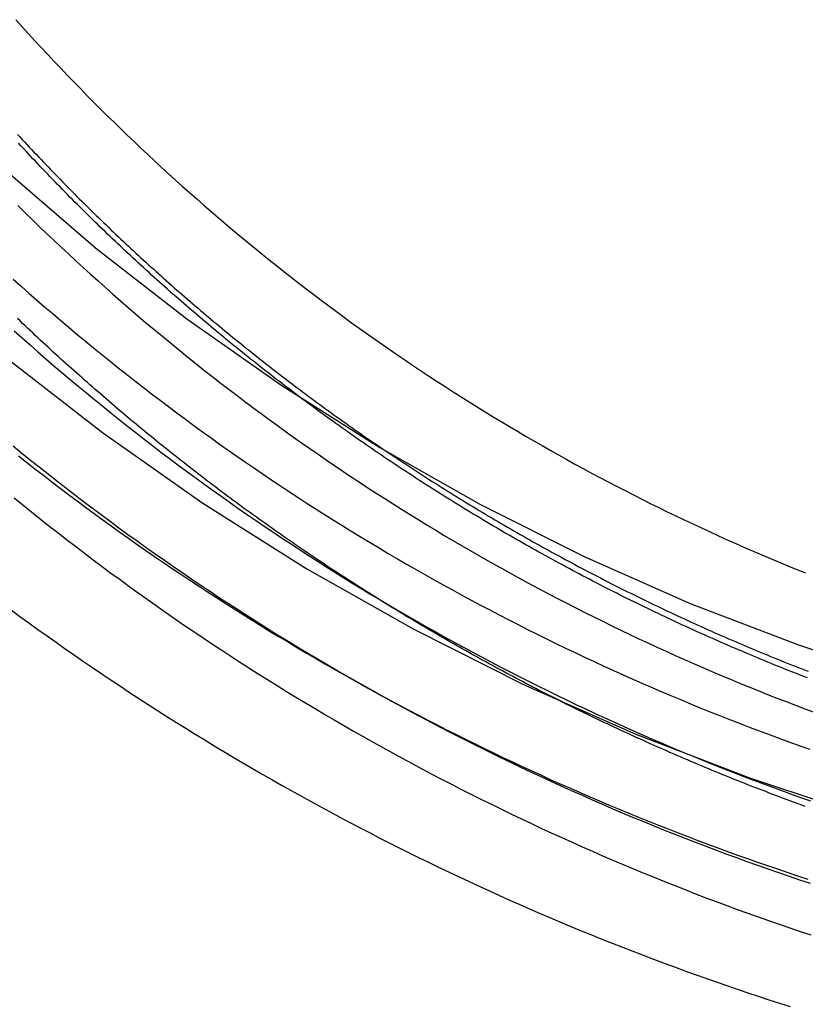
# Model space of a CAD drawing. Extents: x 817 to 1069, y 163 to 494.
# Drawn here: x 1014 to 1023, y 344 to 356 of the extents above; entities that cross this region are included whole.
import ezdxf

# ---------------------------------------------------------------- set-up
doc = ezdxf.new("R2010")
doc.units = 0
doc.header["$LTSCALE"] = 10
doc.linetypes.add('VERDECKT', pattern=[0.375, 0.25, -0.125])
doc.layers.get('0').update_dxf_attribs({"linetype": 'CONTINUOUS'})
doc.layers.add('STEMPEL', color=3, linetype='CONTINUOUS')

# ---------------------------------------------------------------- blocks, each defined once
blk = doc.blocks.new('A$C1FA8683E')
at = {"color": 1, "linetype": 'VERDECKT'}
for points in [[(-401.684, -30.1734, 0), (-400.539, -31.0662, 0), (-399.351, -31.9018, 0), (-398.123, -32.6782, 0), (-396.859, -33.3934, 0), (-395.561, -34.0459, 0), (-394.232, -34.634, 0), (-392.876, -35.1562, 0), (-391.497, -35.6114, 0), (-390.096, -35.9985, 0), (-388.678, -36.3164, 0), (-387.246, -36.5645, 0), (-385.804, -36.7422, 0), (-384.355, -36.8489, 0), (-382.902, -36.8845, 0)], [(-401.658, -27.9844, 0), (-400.62, -28.8786, 0), (-399.54, -29.7208, 0), (-398.419, -30.509, 0), (-397.261, -31.2414, 0), (-396.068, -31.9162, 0), (-394.843, -32.5317, 0), (-393.59, -33.0864, 0), (-392.311, -33.5791, 0), (-391.01, -34.0085, 0), (-389.688, -34.3736, 0), (-388.351, -34.6736, 0), (-387, -34.9076, 0), (-385.64, -35.0752, 0), (-384.273, -35.1759, 0), (-382.902, -35.2095, 0)]]:
    blk.add_polyline3d(points, dxfattribs=at)
at = {"color": 1}
for points in [[(-392.23, -35.4889, 0), (-392.272, -35.4733, 0), (-392.315, -35.4577, 0), (-392.358, -35.442, 0), (-392.401, -35.4263, 0), (-392.443, -35.4104, 0), (-392.486, -35.3945, 0), (-392.528, -35.3786, 0), (-392.571, -35.3625, 0), (-392.613, -35.3464, 0), (-392.656, -35.3302, 0), (-392.698, -35.314, 0), (-392.741, -35.2977, 0), (-392.783, -35.2813, 0), (-392.825, -35.2648, 0), (-392.868, -35.2483, 0), (-392.91, -35.2317, 0), (-392.952, -35.2151, 0), (-392.994, -35.1984, 0), (-393.037, -35.1816, 0), (-393.079, -35.1647, 0), (-393.121, -35.1478, 0), (-393.163, -35.1308, 0), (-393.205, -35.1137, 0), (-393.247, -35.0966, 0), (-393.289, -35.0794, 0), (-393.331, -35.0622, 0), (-393.372, -35.0448, 0), (-393.414, -35.0274, 0), (-393.456, -35.01, 0), (-393.498, -34.9924, 0), (-393.539, -34.9748, 0), (-393.581, -34.9572, 0), (-393.623, -34.9394, 0), (-393.664, -34.9217, 0), (-393.706, -34.9038, 0), (-393.747, -34.8859, 0), (-393.789, -34.8679, 0), (-393.83, -34.8498, 0), (-393.872, -34.8317, 0), (-393.913, -34.8135, 0), (-393.954, -34.7952, 0), (-393.996, -34.7769, 0), (-394.037, -34.7585, 0), (-394.078, -34.7401, 0), (-394.119, -34.7215, 0), (-394.16, -34.7029, 0), (-394.202, -34.6843, 0), (-394.243, -34.6656, 0), (-394.284, -34.6468, 0), (-394.325, -34.628, 0), (-394.365, -34.6091, 0), (-394.406, -34.5901, 0), (-394.447, -34.571, 0), (-394.488, -34.5519, 0), (-394.529, -34.5328, 0), (-394.569, -34.5136, 0), (-394.61, -34.4943, 0), (-394.651, -34.4749, 0), (-394.691, -34.4555, 0), (-394.732, -34.436, 0), (-394.772, -34.4165, 0), (-394.813, -34.3969, 0), (-394.853, -34.3772, 0), (-394.894, -34.3575, 0), (-394.934, -34.3377, 0), (-394.974, -34.3178, 0), (-395.014, -34.2979, 0), (-395.055, -34.2779, 0), (-395.095, -34.2579, 0), (-395.135, -34.2377, 0), (-395.175, -34.2176, 0), (-395.215, -34.1974, 0), (-395.255, -34.1771, 0), (-395.295, -34.1567, 0), (-395.335, -34.1363, 0), (-395.374, -34.1158, 0), (-395.414, -34.0953, 0), (-395.454, -34.0747, 0), (-395.494, -34.054, 0), (-395.533, -34.0333, 0), (-395.573, -34.0125, 0), (-395.613, -33.9917, 0), (-395.652, -33.9708, 0), (-395.691, -33.9498, 0), (-395.731, -33.9288, 0), (-395.77, -33.9077, 0), (-395.81, -33.8866, 0), (-395.849, -33.8654, 0), (-395.888, -33.8442, 0), (-395.927, -33.8228, 0), (-395.966, -33.8015, 0), (-396.005, -33.78, 0), (-396.045, -33.7585, 0), (-396.083, -33.737, 0), (-396.122, -33.7154, 0), (-396.161, -33.6937, 0), (-396.2, -33.672, 0), (-396.239, -33.6502, 0), (-396.278, -33.6284, 0), (-396.316, -33.6065, 0), (-396.355, -33.5845, 0), (-396.394, -33.5625, 0), (-396.432, -33.5404, 0), (-396.471, -33.5183, 0), (-396.509, -33.4961, 0), (-396.547, -33.4739, 0), (-396.586, -33.4516, 0), (-396.624, -33.4293, 0), (-396.662, -33.4069, 0), (-396.701, -33.3844, 0), (-396.739, -33.3619, 0), (-396.777, -33.3393, 0), (-396.815, -33.3167, 0), (-396.853, -33.294, 0), (-396.891, -33.2712, 0), (-396.929, -33.2485, 0), (-396.966, -33.2256, 0), (-397.004, -33.2027, 0), (-397.042, -33.1798, 0), (-397.08, -33.1567, 0), (-397.117, -33.1337, 0), (-397.155, -33.1106, 0), (-397.192, -33.0874, 0), (-397.23, -33.0642, 0), (-397.267, -33.0409, 0), (-397.304, -33.0176, 0), (-397.342, -32.9942, 0), (-397.379, -32.9707, 0), (-397.416, -32.9472, 0), (-397.453, -32.9237, 0), (-397.49, -32.9001, 0), (-397.527, -32.8765, 0), (-397.564, -32.8528, 0), (-397.601, -32.829, 0), (-397.638, -32.8052, 0), (-397.675, -32.7814, 0), (-397.712, -32.7575, 0), (-397.748, -32.7335, 0), (-397.785, -32.7095, 0), (-397.822, -32.6854, 0), (-397.858, -32.6613, 0), (-397.895, -32.6372, 0), (-397.931, -32.613, 0), (-397.968, -32.5887, 0), (-398.004, -32.5644, 0), (-398.04, -32.54, 0), (-398.076, -32.5156, 0), (-398.112, -32.4912, 0), (-398.149, -32.4667, 0), (-398.185, -32.4421, 0), (-398.221, -32.4175, 0), (-398.256, -32.3928, 0), (-398.292, -32.3681, 0), (-398.328, -32.3434, 0), (-398.364, -32.3186, 0), (-398.4, -32.2938, 0), (-398.435, -32.2689, 0), (-398.471, -32.2439, 0), (-398.506, -32.2189, 0), (-398.542, -32.1939, 0), (-398.577, -32.1688, 0), (-398.612, -32.1437, 0), (-398.648, -32.1185, 0), (-398.683, -32.0933, 0), (-398.718, -32.068, 0), (-398.753, -32.0427, 0), (-398.788, -32.0174, 0), (-398.823, -31.992, 0), (-398.858, -31.9665, 0), (-398.893, -31.941, 0), (-398.928, -31.9155, 0), (-398.963, -31.8899, 0), (-398.997, -31.8643, 0), (-399.032, -31.8386, 0), (-399.067, -31.8129, 0), (-399.101, -31.7871, 0), (-399.136, -31.7613, 0), (-399.17, -31.7355, 0), (-399.204, -31.7096, 0), (-399.239, -31.6836, 0), (-399.273, -31.6577, 0), (-399.307, -31.6316, 0), (-399.341, -31.6056, 0), (-399.375, -31.5795, 0), (-399.409, -31.5533, 0), (-399.443, -31.5272, 0), (-399.477, -31.5009, 0), (-399.511, -31.4747, 0), (-399.544, -31.4483, 0), (-399.578, -31.422, 0), (-399.612, -31.3956, 0), (-399.645, -31.3692, 0), (-399.679, -31.3427, 0), (-399.712, -31.3162, 0), (-399.746, -31.2896, 0), (-399.779, -31.263, 0), (-399.812, -31.2364, 0), (-399.845, -31.2097, 0), (-399.878, -31.183, 0), (-399.911, -31.1563, 0), (-399.944, -31.1295, 0), (-399.977, -31.1026, 0), (-400.01, -31.0758, 0), (-400.043, -31.0489, 0), (-400.076, -31.0219, 0), (-400.109, -30.9949, 0), (-400.141, -30.9679, 0), (-400.174, -30.9409, 0), (-400.206, -30.9138, 0), (-400.239, -30.8866, 0), (-400.271, -30.8595, 0), (-400.303, -30.8323, 0), (-400.336, -30.805, 0), (-400.368, -30.7778, 0), (-400.4, -30.7505, 0), (-400.432, -30.7231, 0), (-400.464, -30.6957, 0), (-400.496, -30.6683, 0), (-400.528, -30.6409, 0), (-400.559, -30.6134, 0), (-400.591, -30.5859, 0), (-400.623, -30.5583, 0), (-400.654, -30.5307, 0), (-400.686, -30.5031, 0), (-400.717, -30.4755, 0), (-400.749, -30.4478, 0), (-400.78, -30.42, 0), (-400.811, -30.3923, 0), (-400.843, -30.3645, 0), (-400.874, -30.3367, 0), (-400.905, -30.3088, 0), (-400.936, -30.281, 0), (-400.967, -30.2531, 0), (-400.998, -30.2251, 0), (-401.029, -30.1971, 0), (-401.059, -30.1691, 0), (-401.09, -30.1411, 0), (-401.121, -30.113, 0), (-401.151, -30.0849, 0), (-401.182, -30.0568, 0), (-401.212, -30.0287, 0), (-401.243, -30.0005, 0), (-401.273, -29.9723, 0), (-401.303, -29.944, 0), (-401.333, -29.9158, 0), (-401.363, -29.8875, 0), (-401.393, -29.8591, 0), (-401.423, -29.8308, 0), (-401.453, -29.8024, 0), (-401.483, -29.774, 0), (-401.513, -29.7455, 0), (-401.543, -29.7171, 0)], [(-401.542, -27.538, 0), (-401.515, -27.568, 0), (-401.487, -27.5981, 0), (-401.459, -27.628, 0), (-401.431, -27.6579, 0), (-401.404, -27.6878, 0), (-401.376, -27.7175, 0), (-401.348, -27.7472, 0), (-401.32, -27.7769, 0), (-401.292, -27.8065, 0), (-401.264, -27.836, 0), (-401.236, -27.8655, 0), (-401.208, -27.8949, 0), (-401.18, -27.9242, 0), (-401.152, -27.9535, 0), (-401.124, -27.9827, 0), (-401.095, -28.0119, 0), (-401.067, -28.041, 0), (-401.039, -28.07, 0), (-401.011, -28.099, 0), (-400.982, -28.1279, 0), (-400.954, -28.1568, 0), (-400.926, -28.1855, 0), (-400.897, -28.2143, 0), (-400.869, -28.2429, 0), (-400.84, -28.2715, 0), (-400.812, -28.3001, 0), (-400.783, -28.3285, 0), (-400.754, -28.3569, 0), (-400.726, -28.3853, 0), (-400.697, -28.4136, 0), (-400.669, -28.4418, 0), (-400.64, -28.4699, 0), (-400.611, -28.498, 0), (-400.582, -28.526, 0), (-400.554, -28.554, 0), (-400.525, -28.582, 0), (-400.496, -28.6099, 0), (-400.467, -28.6378, 0), (-400.438, -28.6657, 0), (-400.408, -28.6935, 0), (-400.379, -28.7213, 0), (-400.35, -28.7491, 0), (-400.321, -28.7768, 0), (-400.291, -28.8046, 0), (-400.262, -28.8322, 0), (-400.232, -28.8599, 0), (-400.203, -28.8875, 0), (-400.173, -28.9151, 0), (-400.143, -28.9427, 0), (-400.113, -28.9703, 0), (-400.083, -28.9978, 0), (-400.053, -29.0252, 0), (-400.023, -29.0527, 0), (-399.993, -29.0801, 0), (-399.963, -29.1075, 0), (-399.933, -29.1348, 0), (-399.903, -29.1622, 0), (-399.872, -29.1895, 0), (-399.842, -29.2167, 0), (-399.811, -29.2439, 0), (-399.781, -29.2711, 0), (-399.75, -29.2983, 0), (-399.72, -29.3254, 0), (-399.689, -29.3525, 0), (-399.658, -29.3795, 0), (-399.627, -29.4066, 0), (-399.596, -29.4335, 0), (-399.565, -29.4605, 0), (-399.534, -29.4874, 0), (-399.503, -29.5143, 0), (-399.472, -29.5411, 0), (-399.441, -29.568, 0), (-399.409, -29.5947, 0), (-399.378, -29.6215, 0), (-399.346, -29.6482, 0), (-399.315, -29.6748, 0), (-399.283, -29.7015, 0), (-399.252, -29.7281, 0), (-399.22, -29.7546, 0), (-399.188, -29.7811, 0), (-399.156, -29.8076, 0), (-399.125, -29.8341, 0), (-399.093, -29.8605, 0), (-399.061, -29.8868, 0), (-399.029, -29.9132, 0), (-398.996, -29.9394, 0), (-398.964, -29.9657, 0), (-398.932, -29.9919, 0), (-398.9, -30.0181, 0), (-398.867, -30.0442, 0), (-398.835, -30.0703, 0), (-398.802, -30.0964, 0), (-398.77, -30.1224, 0), (-398.737, -30.1483, 0), (-398.704, -30.1743, 0), (-398.672, -30.2002, 0), (-398.639, -30.226, 0), (-398.606, -30.2518, 0), (-398.573, -30.2776, 0), (-398.54, -30.3033, 0), (-398.507, -30.329, 0), (-398.474, -30.3546, 0), (-398.441, -30.3802, 0), (-398.407, -30.4058, 0), (-398.374, -30.4313, 0), (-398.341, -30.4568, 0), (-398.307, -30.4822, 0), (-398.274, -30.5076, 0), (-398.24, -30.5329, 0), (-398.207, -30.5582, 0), (-398.173, -30.5834, 0), (-398.139, -30.6086, 0), (-398.106, -30.6338, 0), (-398.072, -30.6589, 0), (-398.038, -30.684, 0), (-398.004, -30.709, 0), (-397.97, -30.734, 0), (-397.936, -30.7589, 0), (-397.902, -30.7838, 0), (-397.867, -30.8087, 0), (-397.833, -30.8334, 0), (-397.799, -30.8582, 0), (-397.764, -30.8829, 0), (-397.73, -30.9076, 0), (-397.696, -30.9322, 0), (-397.661, -30.9567, 0), (-397.626, -30.9812, 0), (-397.592, -31.0057, 0), (-397.557, -31.0301, 0), (-397.522, -31.0545, 0), (-397.487, -31.0788, 0), (-397.452, -31.1031, 0), (-397.418, -31.1273, 0), (-397.383, -31.1514, 0), (-397.347, -31.1756, 0), (-397.312, -31.1996, 0), (-397.277, -31.2236, 0), (-397.242, -31.2476, 0), (-397.207, -31.2715, 0), (-397.171, -31.2954, 0), (-397.136, -31.3192, 0), (-397.1, -31.343, 0), (-397.065, -31.3667, 0), (-397.029, -31.3904, 0), (-396.994, -31.414, 0), (-396.958, -31.4375, 0), (-396.922, -31.461, 0), (-396.886, -31.4845, 0), (-396.851, -31.5079, 0), (-396.815, -31.5313, 0), (-396.779, -31.5545, 0), (-396.743, -31.5778, 0), (-396.707, -31.601, 0), (-396.671, -31.6241, 0), (-396.634, -31.6472, 0), (-396.598, -31.6702, 0), (-396.562, -31.6932, 0), (-396.526, -31.7162, 0), (-396.489, -31.739, 0), (-396.453, -31.7618, 0), (-396.416, -31.7846, 0), (-396.38, -31.8073, 0), (-396.343, -31.83, 0), (-396.306, -31.8526, 0), (-396.27, -31.8751, 0), (-396.233, -31.8976, 0), (-396.196, -31.92, 0), (-396.159, -31.9424, 0), (-396.122, -31.9648, 0), (-396.085, -31.987, 0), (-396.048, -32.0092, 0), (-396.011, -32.0314, 0), (-395.974, -32.0535, 0), (-395.937, -32.0755, 0), (-395.9, -32.0975, 0), (-395.862, -32.1195, 0), (-395.825, -32.1413, 0), (-395.788, -32.1632, 0), (-395.75, -32.1849, 0), (-395.713, -32.2066, 0), (-395.675, -32.2283, 0), (-395.638, -32.2499, 0), (-395.6, -32.2714, 0), (-395.562, -32.2929, 0), (-395.525, -32.3143, 0), (-395.487, -32.3356, 0), (-395.449, -32.3569, 0), (-395.411, -32.3782, 0), (-395.373, -32.3994, 0), (-395.335, -32.4205, 0), (-395.297, -32.4415, 0), (-395.259, -32.4625, 0), (-395.221, -32.4835, 0), (-395.183, -32.5044, 0), (-395.145, -32.5252, 0), (-395.106, -32.546, 0), (-395.068, -32.5667, 0), (-395.03, -32.5873, 0), (-394.991, -32.6079, 0), (-394.953, -32.6284, 0), (-394.914, -32.6489, 0), (-394.876, -32.6693, 0), (-394.837, -32.6896, 0), (-394.799, -32.7099, 0), (-394.76, -32.7301, 0), (-394.721, -32.7503, 0), (-394.682, -32.7703, 0), (-394.644, -32.7904, 0), (-394.605, -32.8103, 0), (-394.566, -32.8303, 0), (-394.527, -32.8501, 0), (-394.488, -32.8699, 0), (-394.449, -32.8896, 0), (-394.41, -32.9093, 0), (-394.371, -32.9288, 0), (-394.331, -32.9484, 0), (-394.292, -32.9678, 0), (-394.253, -32.9872, 0), (-394.214, -33.0066, 0), (-394.174, -33.0259, 0), (-394.135, -33.0451, 0), (-394.095, -33.0642, 0), (-394.056, -33.0833, 0), (-394.016, -33.1023, 0), (-393.977, -33.1213, 0), (-393.937, -33.1402, 0), (-393.898, -33.159, 0), (-393.858, -33.1778, 0), (-393.818, -33.1965, 0), (-393.778, -33.2151, 0), (-393.739, -33.2337, 0), (-393.699, -33.2522, 0), (-393.659, -33.2706, 0), (-393.619, -33.289, 0), (-393.579, -33.3073, 0), (-393.539, -33.3256, 0), (-393.499, -33.3437, 0), (-393.459, -33.3619, 0), (-393.419, -33.3799, 0), (-393.378, -33.3979, 0), (-393.338, -33.4158, 0), (-393.298, -33.4336, 0), (-393.258, -33.4514, 0), (-393.217, -33.4691, 0), (-393.177, -33.4868, 0), (-393.136, -33.5044, 0), (-393.096, -33.5219, 0), (-393.056, -33.5393, 0), (-393.015, -33.5567, 0), (-392.974, -33.574, 0), (-392.934, -33.5913, 0), (-392.893, -33.6084, 0), (-392.853, -33.6256, 0), (-392.812, -33.6426, 0), (-392.771, -33.6596, 0), (-392.73, -33.6765, 0), (-392.689, -33.6933, 0), (-392.649, -33.7101, 0), (-392.608, -33.7268, 0), (-392.567, -33.7434, 0), (-392.526, -33.76, 0), (-392.485, -33.7765, 0), (-392.444, -33.7929, 0), (-392.403, -33.8093, 0), (-392.362, -33.8255, 0), (-392.32, -33.8418, 0), (-392.279, -33.8579, 0), (-392.238, -33.874, 0), (-392.197, -33.89, 0)], [(-401.542, -27.538, 0), (-401.515, -27.568, 0), (-401.487, -27.5981, 0), (-401.459, -27.628, 0), (-401.431, -27.6579, 0), (-401.404, -27.6878, 0), (-401.376, -27.7175, 0), (-401.348, -27.7472, 0), (-401.32, -27.7769, 0), (-401.292, -27.8065, 0), (-401.264, -27.836, 0), (-401.236, -27.8655, 0), (-401.208, -27.8949, 0), (-401.18, -27.9242, 0), (-401.152, -27.9535, 0), (-401.124, -27.9827, 0), (-401.095, -28.0119, 0), (-401.067, -28.041, 0), (-401.039, -28.07, 0), (-401.011, -28.099, 0), (-400.982, -28.1279, 0), (-400.954, -28.1568, 0), (-400.926, -28.1855, 0), (-400.897, -28.2143, 0), (-400.869, -28.2429, 0), (-400.84, -28.2715, 0), (-400.812, -28.3001, 0), (-400.783, -28.3285, 0), (-400.754, -28.3569, 0), (-400.726, -28.3853, 0), (-400.697, -28.4136, 0), (-400.669, -28.4418, 0), (-400.64, -28.4699, 0), (-400.611, -28.498, 0), (-400.582, -28.526, 0), (-400.554, -28.554, 0), (-400.525, -28.582, 0), (-400.496, -28.6099, 0), (-400.467, -28.6378, 0), (-400.438, -28.6657, 0), (-400.408, -28.6935, 0), (-400.379, -28.7213, 0), (-400.35, -28.7491, 0), (-400.321, -28.7768, 0), (-400.291, -28.8046, 0), (-400.262, -28.8322, 0), (-400.232, -28.8599, 0), (-400.203, -28.8875, 0), (-400.173, -28.9151, 0), (-400.143, -28.9427, 0), (-400.113, -28.9703, 0), (-400.083, -28.9978, 0), (-400.053, -29.0252, 0), (-400.023, -29.0527, 0), (-399.993, -29.0801, 0), (-399.963, -29.1075, 0), (-399.933, -29.1348, 0), (-399.903, -29.1622, 0), (-399.872, -29.1895, 0), (-399.842, -29.2167, 0), (-399.811, -29.2439, 0), (-399.781, -29.2711, 0), (-399.75, -29.2983, 0), (-399.72, -29.3254, 0), (-399.689, -29.3525, 0), (-399.658, -29.3795, 0), (-399.627, -29.4066, 0), (-399.596, -29.4335, 0), (-399.565, -29.4605, 0), (-399.534, -29.4874, 0), (-399.503, -29.5143, 0), (-399.472, -29.5411, 0), (-399.441, -29.568, 0), (-399.409, -29.5947, 0), (-399.378, -29.6215, 0), (-399.346, -29.6482, 0), (-399.315, -29.6748, 0), (-399.283, -29.7015, 0), (-399.252, -29.7281, 0), (-399.22, -29.7546, 0), (-399.188, -29.7811, 0), (-399.156, -29.8076, 0), (-399.125, -29.8341, 0), (-399.093, -29.8605, 0), (-399.061, -29.8868, 0), (-399.029, -29.9132, 0), (-398.996, -29.9394, 0), (-398.964, -29.9657, 0), (-398.932, -29.9919, 0), (-398.9, -30.0181, 0), (-398.867, -30.0442, 0), (-398.835, -30.0703, 0), (-398.802, -30.0964, 0), (-398.77, -30.1224, 0), (-398.737, -30.1483, 0), (-398.704, -30.1743, 0), (-398.672, -30.2002, 0), (-398.639, -30.226, 0), (-398.606, -30.2518, 0), (-398.573, -30.2776, 0), (-398.54, -30.3033, 0), (-398.507, -30.329, 0), (-398.474, -30.3546, 0), (-398.441, -30.3802, 0), (-398.407, -30.4058, 0), (-398.374, -30.4313, 0), (-398.341, -30.4568, 0), (-398.307, -30.4822, 0), (-398.274, -30.5076, 0), (-398.24, -30.5329, 0), (-398.207, -30.5582, 0), (-398.173, -30.5834, 0), (-398.139, -30.6086, 0), (-398.106, -30.6338, 0), (-398.072, -30.6589, 0), (-398.038, -30.684, 0), (-398.004, -30.709, 0), (-397.97, -30.734, 0), (-397.936, -30.7589, 0), (-397.902, -30.7838, 0), (-397.867, -30.8087, 0), (-397.833, -30.8334, 0), (-397.799, -30.8582, 0), (-397.764, -30.8829, 0), (-397.73, -30.9076, 0), (-397.696, -30.9322, 0), (-397.661, -30.9567, 0), (-397.626, -30.9812, 0), (-397.592, -31.0057, 0), (-397.557, -31.0301, 0), (-397.522, -31.0545, 0), (-397.487, -31.0788, 0), (-397.452, -31.1031, 0), (-397.418, -31.1273, 0), (-397.383, -31.1514, 0), (-397.347, -31.1756, 0), (-397.312, -31.1996, 0), (-397.277, -31.2236, 0), (-397.242, -31.2476, 0), (-397.207, -31.2715, 0), (-397.171, -31.2954, 0), (-397.136, -31.3192, 0), (-397.1, -31.343, 0), (-397.065, -31.3667, 0), (-397.029, -31.3904, 0), (-396.994, -31.414, 0), (-396.958, -31.4375, 0), (-396.922, -31.461, 0), (-396.886, -31.4845, 0), (-396.851, -31.5079, 0), (-396.815, -31.5313, 0), (-396.779, -31.5545, 0), (-396.743, -31.5778, 0), (-396.707, -31.601, 0), (-396.671, -31.6241, 0), (-396.634, -31.6472, 0), (-396.598, -31.6702, 0), (-396.562, -31.6932, 0), (-396.526, -31.7162, 0), (-396.489, -31.739, 0), (-396.453, -31.7618, 0), (-396.416, -31.7846, 0), (-396.38, -31.8073, 0), (-396.343, -31.83, 0), (-396.306, -31.8526, 0), (-396.27, -31.8751, 0), (-396.233, -31.8976, 0), (-396.196, -31.92, 0), (-396.159, -31.9424, 0), (-396.122, -31.9648, 0), (-396.085, -31.987, 0), (-396.048, -32.0092, 0), (-396.011, -32.0314, 0), (-395.974, -32.0535, 0), (-395.937, -32.0755, 0), (-395.9, -32.0975, 0), (-395.862, -32.1195, 0), (-395.825, -32.1413, 0), (-395.788, -32.1632, 0), (-395.75, -32.1849, 0), (-395.713, -32.2066, 0), (-395.675, -32.2283, 0), (-395.638, -32.2499, 0), (-395.6, -32.2714, 0), (-395.562, -32.2929, 0), (-395.525, -32.3143, 0), (-395.487, -32.3356, 0), (-395.449, -32.3569, 0), (-395.411, -32.3782, 0), (-395.373, -32.3994, 0), (-395.335, -32.4205, 0), (-395.297, -32.4415, 0), (-395.259, -32.4625, 0), (-395.221, -32.4835, 0), (-395.183, -32.5044, 0), (-395.145, -32.5252, 0), (-395.106, -32.546, 0), (-395.068, -32.5667, 0), (-395.03, -32.5873, 0), (-394.991, -32.6079, 0), (-394.953, -32.6284, 0), (-394.914, -32.6489, 0), (-394.876, -32.6693, 0), (-394.837, -32.6896, 0), (-394.799, -32.7099, 0), (-394.76, -32.7301, 0), (-394.721, -32.7503, 0), (-394.682, -32.7703, 0), (-394.644, -32.7904, 0), (-394.605, -32.8103, 0), (-394.566, -32.8303, 0), (-394.527, -32.8501, 0), (-394.488, -32.8699, 0), (-394.449, -32.8896, 0), (-394.41, -32.9093, 0), (-394.371, -32.9288, 0), (-394.331, -32.9484, 0), (-394.292, -32.9678, 0), (-394.253, -32.9872, 0), (-394.214, -33.0066, 0), (-394.174, -33.0259, 0), (-394.135, -33.0451, 0), (-394.095, -33.0642, 0), (-394.056, -33.0833, 0), (-394.016, -33.1023, 0), (-393.977, -33.1213, 0), (-393.937, -33.1402, 0), (-393.898, -33.159, 0), (-393.858, -33.1778, 0), (-393.818, -33.1965, 0), (-393.778, -33.2151, 0), (-393.739, -33.2337, 0), (-393.699, -33.2522, 0), (-393.659, -33.2706, 0), (-393.619, -33.289, 0), (-393.579, -33.3073, 0), (-393.539, -33.3256, 0), (-393.499, -33.3437, 0), (-393.459, -33.3619, 0), (-393.419, -33.3799, 0), (-393.378, -33.3979, 0), (-393.338, -33.4158, 0), (-393.298, -33.4336, 0), (-393.258, -33.4514, 0), (-393.217, -33.4691, 0), (-393.177, -33.4868, 0), (-393.136, -33.5044, 0), (-393.096, -33.5219, 0), (-393.056, -33.5393, 0), (-393.015, -33.5567, 0), (-392.974, -33.574, 0), (-392.934, -33.5913, 0), (-392.893, -33.6084, 0), (-392.853, -33.6256, 0), (-392.812, -33.6426, 0), (-392.771, -33.6596, 0), (-392.73, -33.6765, 0), (-392.689, -33.6933, 0), (-392.649, -33.7101, 0), (-392.608, -33.7268, 0), (-392.567, -33.7434, 0), (-392.526, -33.76, 0), (-392.485, -33.7765, 0), (-392.444, -33.7929, 0), (-392.403, -33.8093, 0), (-392.362, -33.8255, 0), (-392.32, -33.8418, 0), (-392.279, -33.8579, 0), (-392.238, -33.874, 0), (-392.197, -33.89, 0)], [(-392.205, -33.9681, 0), (-392.248, -33.9515, 0), (-392.291, -33.9348, 0), (-392.334, -33.918, 0), (-392.377, -33.9012, 0), (-392.419, -33.8843, 0), (-392.462, -33.8673, 0), (-392.504, -33.8502, 0), (-392.547, -33.8331, 0), (-392.59, -33.8159, 0), (-392.632, -33.7986, 0), (-392.674, -33.7812, 0), (-392.717, -33.7638, 0), (-392.759, -33.7463, 0), (-392.802, -33.7287, 0), (-392.844, -33.7111, 0), (-392.886, -33.6933, 0), (-392.928, -33.6755, 0), (-392.97, -33.6577, 0), (-393.013, -33.6397, 0), (-393.055, -33.6217, 0), (-393.097, -33.6036, 0), (-393.139, -33.5855, 0), (-393.181, -33.5672, 0), (-393.223, -33.5489, 0), (-393.264, -33.5306, 0), (-393.306, -33.5121, 0), (-393.348, -33.4936, 0), (-393.39, -33.475, 0), (-393.431, -33.4564, 0), (-393.473, -33.4377, 0), (-393.515, -33.4189, 0), (-393.556, -33.4, 0), (-393.598, -33.381, 0), (-393.639, -33.362, 0), (-393.681, -33.343, 0), (-393.722, -33.3238, 0), (-393.763, -33.3046, 0), (-393.805, -33.2853, 0), (-393.846, -33.2659, 0), (-393.887, -33.2465, 0), (-393.928, -33.227, 0), (-393.97, -33.2075, 0), (-394.011, -33.1878, 0), (-394.052, -33.1681, 0), (-394.093, -33.1484, 0), (-394.134, -33.1285, 0), (-394.174, -33.1086, 0), (-394.215, -33.0886, 0), (-394.256, -33.0686, 0), (-394.297, -33.0485, 0), (-394.338, -33.0283, 0), (-394.378, -33.0081, 0), (-394.419, -32.9877, 0), (-394.459, -32.9674, 0), (-394.5, -32.9469, 0), (-394.54, -32.9264, 0), (-394.581, -32.9058, 0), (-394.621, -32.8852, 0), (-394.661, -32.8644, 0), (-394.702, -32.8437, 0), (-394.742, -32.8228, 0), (-394.782, -32.8019, 0), (-394.822, -32.7809, 0), (-394.862, -32.7599, 0), (-394.902, -32.7388, 0), (-394.942, -32.7176, 0), (-394.982, -32.6964, 0), (-395.022, -32.6751, 0), (-395.062, -32.6537, 0), (-395.101, -32.6323, 0), (-395.141, -32.6108, 0), (-395.181, -32.5892, 0), (-395.22, -32.5676, 0), (-395.26, -32.5459, 0), (-395.299, -32.5241, 0), (-395.339, -32.5023, 0), (-395.378, -32.4804, 0), (-395.418, -32.4585, 0), (-395.457, -32.4365, 0), (-395.496, -32.4144, 0), (-395.535, -32.3923, 0), (-395.574, -32.3701, 0), (-395.613, -32.3478, 0), (-395.652, -32.3255, 0), (-395.691, -32.3031, 0), (-395.73, -32.2807, 0), (-395.769, -32.2582, 0), (-395.808, -32.2356, 0), (-395.847, -32.213, 0), (-395.885, -32.1903, 0), (-395.924, -32.1675, 0), (-395.963, -32.1447, 0), (-396.001, -32.1219, 0), (-396.04, -32.0989, 0), (-396.078, -32.076, 0), (-396.116, -32.0529, 0), (-396.155, -32.0298, 0), (-396.193, -32.0066, 0), (-396.231, -31.9834, 0), (-396.269, -31.9601, 0), (-396.307, -31.9368, 0), (-396.345, -31.9134, 0), (-396.383, -31.8899, 0), (-396.421, -31.8664, 0), (-396.459, -31.8429, 0), (-396.497, -31.8192, 0), (-396.534, -31.7955, 0), (-396.572, -31.7718, 0), (-396.61, -31.748, 0), (-396.647, -31.7241, 0), (-396.685, -31.7002, 0), (-396.722, -31.6762, 0), (-396.76, -31.6522, 0), (-396.797, -31.6281, 0), (-396.834, -31.604, 0), (-396.871, -31.5798, 0), (-396.908, -31.5555, 0), (-396.946, -31.5312, 0), (-396.983, -31.5069, 0), (-397.02, -31.4824, 0), (-397.056, -31.458, 0), (-397.093, -31.4334, 0), (-397.13, -31.4089, 0), (-397.167, -31.3842, 0), (-397.203, -31.3595, 0), (-397.24, -31.3348, 0), (-397.276, -31.31, 0), (-397.313, -31.2851, 0), (-397.349, -31.2602, 0), (-397.386, -31.2353, 0), (-397.422, -31.2103, 0), (-397.458, -31.1852, 0), (-397.494, -31.1601, 0), (-397.53, -31.1349, 0), (-397.566, -31.1097, 0), (-397.602, -31.0844, 0), (-397.638, -31.0591, 0), (-397.674, -31.0337, 0), (-397.71, -31.0083, 0), (-397.746, -30.9828, 0), (-397.781, -30.9573, 0), (-397.817, -30.9317, 0), (-397.852, -30.9061, 0), (-397.888, -30.8804, 0), (-397.923, -30.8547, 0), (-397.959, -30.8289, 0), (-397.994, -30.8031, 0), (-398.029, -30.7772, 0), (-398.064, -30.7513, 0), (-398.099, -30.7253, 0), (-398.134, -30.6993, 0), (-398.169, -30.6732, 0), (-398.204, -30.6471, 0), (-398.239, -30.621, 0), (-398.274, -30.5948, 0), (-398.308, -30.5685, 0), (-398.343, -30.5422, 0), (-398.378, -30.5159, 0), (-398.412, -30.4895, 0), (-398.446, -30.4631, 0), (-398.481, -30.4366, 0), (-398.515, -30.4101, 0), (-398.549, -30.3835, 0), (-398.583, -30.3569, 0), (-398.618, -30.3302, 0), (-398.652, -30.3035, 0), (-398.686, -30.2768, 0), (-398.719, -30.25, 0), (-398.753, -30.2232, 0), (-398.787, -30.1963, 0), (-398.821, -30.1694, 0), (-398.854, -30.1424, 0), (-398.888, -30.1154, 0), (-398.921, -30.0884, 0), (-398.955, -30.0613, 0), (-398.988, -30.0342, 0), (-399.022, -30.007, 0), (-399.055, -29.9798, 0), (-399.088, -29.9525, 0), (-399.121, -29.9252, 0), (-399.154, -29.8979, 0), (-399.187, -29.8705, 0), (-399.22, -29.8431, 0), (-399.253, -29.8157, 0), (-399.285, -29.7882, 0), (-399.318, -29.7607, 0), (-399.351, -29.7331, 0), (-399.383, -29.7055, 0), (-399.416, -29.6779, 0), (-399.448, -29.6502, 0), (-399.481, -29.6225, 0), (-399.513, -29.5947, 0), (-399.545, -29.5669, 0), (-399.577, -29.5391, 0), (-399.609, -29.5112, 0), (-399.641, -29.4833, 0), (-399.673, -29.4554, 0), (-399.705, -29.4274, 0), (-399.737, -29.3994, 0), (-399.768, -29.3713, 0), (-399.8, -29.3433, 0), (-399.832, -29.3151, 0), (-399.863, -29.287, 0), (-399.895, -29.2588, 0), (-399.926, -29.2306, 0), (-399.957, -29.2023, 0), (-399.988, -29.174, 0), (-400.02, -29.1457, 0), (-400.051, -29.1174, 0), (-400.082, -29.089, 0), (-400.113, -29.0606, 0), (-400.143, -29.0321, 0), (-400.174, -29.0036, 0), (-400.205, -28.9751, 0), (-400.236, -28.9466, 0), (-400.266, -28.918, 0), (-400.297, -28.8894, 0), (-400.327, -28.8607, 0), (-400.357, -28.8321, 0), (-400.388, -28.8034, 0), (-400.418, -28.7746, 0), (-400.448, -28.7459, 0), (-400.478, -28.7171, 0), (-400.508, -28.6883, 0), (-400.538, -28.6594, 0), (-400.568, -28.6305, 0), (-400.598, -28.6016, 0), (-400.627, -28.5726, 0), (-400.657, -28.5436, 0), (-400.687, -28.5145, 0), (-400.716, -28.4853, 0), (-400.746, -28.4561, 0), (-400.776, -28.4267, 0), (-400.805, -28.3974, 0), (-400.835, -28.3679, 0), (-400.864, -28.3384, 0), (-400.894, -28.3088, 0), (-400.923, -28.2792, 0), (-400.952, -28.2494, 0), (-400.982, -28.2197, 0), (-401.011, -28.1898, 0), (-401.04, -28.1599, 0), (-401.069, -28.1299, 0), (-401.099, -28.0999, 0), (-401.128, -28.0697, 0), (-401.157, -28.0396, 0), (-401.186, -28.0093, 0), (-401.215, -27.979, 0), (-401.244, -27.9486, 0), (-401.273, -27.9182, 0), (-401.302, -27.8877, 0), (-401.331, -27.8571, 0), (-401.36, -27.8265, 0), (-401.389, -27.7958, 0), (-401.417, -27.765, 0), (-401.446, -27.7342, 0), (-401.475, -27.7033, 0), (-401.503, -27.6723, 0), (-401.532, -27.6413, 0)], [(-401.619, -33.1626, 0), (-401.514, -33.2405, 0), (-401.407, -33.3179, 0), (-401.301, -33.3949, 0), (-401.194, -33.4714, 0), (-401.087, -33.5475, 0), (-400.979, -33.6231, 0), (-400.871, -33.6983, 0), (-400.763, -33.7731, 0), (-400.655, -33.8473, 0), (-400.546, -33.9212, 0), (-400.437, -33.9945, 0), (-400.327, -34.0674, 0), (-400.218, -34.1399, 0), (-400.108, -34.2119, 0), (-399.997, -34.2834, 0), (-399.887, -34.3545, 0), (-399.776, -34.4251, 0), (-399.665, -34.4952, 0), (-399.553, -34.5649, 0), (-399.441, -34.6341, 0), (-399.329, -34.7029, 0), (-399.217, -34.7712, 0), (-399.104, -34.839, 0), (-398.992, -34.9063, 0), (-398.878, -34.9732, 0), (-398.765, -35.0396, 0), (-398.651, -35.1055, 0), (-398.537, -35.171, 0), (-398.423, -35.2359, 0), (-398.308, -35.3004, 0), (-398.194, -35.3645, 0), (-398.079, -35.428, 0), (-397.963, -35.4911, 0), (-397.848, -35.5537, 0), (-397.732, -35.6158, 0), (-397.616, -35.6774, 0), (-397.499, -35.7385, 0), (-397.383, -35.7992, 0), (-397.266, -35.8594, 0), (-397.149, -35.919, 0), (-397.031, -35.9782, 0), (-396.914, -36.0369, 0), (-396.796, -36.0952, 0), (-396.678, -36.1529, 0), (-396.56, -36.2101, 0), (-396.441, -36.2669, 0), (-396.322, -36.3231, 0), (-396.203, -36.3789, 0), (-396.084, -36.4341, 0), (-395.964, -36.4889, 0), (-395.845, -36.5432, 0), (-395.725, -36.5969, 0), (-395.605, -36.6502, 0), (-395.484, -36.703, 0), (-395.364, -36.7552, 0), (-395.243, -36.807, 0), (-395.122, -36.8582, 0), (-395.001, -36.909, 0), (-394.879, -36.9592, 0), (-394.758, -37.009, 0), (-394.636, -37.0582, 0), (-394.514, -37.1069, 0), (-394.391, -37.1551, 0), (-394.269, -37.2028, 0), (-394.146, -37.25, 0), (-394.023, -37.2967, 0), (-393.9, -37.3428, 0), (-393.777, -37.3885, 0), (-393.654, -37.4336, 0), (-393.53, -37.4782, 0), (-393.406, -37.5223, 0), (-393.282, -37.5658, 0), (-393.158, -37.6089, 0), (-393.034, -37.6514, 0), (-392.909, -37.6934, 0), (-392.785, -37.7349, 0), (-392.66, -37.7758, 0), (-392.535, -37.8163, 0), (-392.409, -37.8562, 0)], [(-401.533, -31.34, 0), (-401.435, -31.4176, 0), (-401.336, -31.4948, 0), (-401.237, -31.5716, 0), (-401.138, -31.6479, 0), (-401.038, -31.7239, 0), (-400.938, -31.7994, 0), (-400.838, -31.8745, 0), (-400.738, -31.9492, 0), (-400.637, -32.0234, 0), (-400.535, -32.0973, 0), (-400.434, -32.1707, 0), (-400.332, -32.2436, 0), (-400.23, -32.3162, 0), (-400.127, -32.3883, 0), (-400.025, -32.46, 0), (-399.922, -32.5312, 0), (-399.818, -32.6021, 0), (-399.715, -32.6724, 0), (-399.611, -32.7424, 0), (-399.507, -32.8119, 0), (-399.402, -32.881, 0), (-399.297, -32.9496, 0), (-399.192, -33.0178, 0), (-399.087, -33.0856, 0), (-398.981, -33.1529, 0), (-398.875, -33.2198, 0), (-398.769, -33.2862, 0), (-398.662, -33.3522, 0), (-398.556, -33.4178, 0), (-398.449, -33.4829, 0), (-398.341, -33.5475, 0), (-398.234, -33.6117, 0), (-398.126, -33.6755, 0), (-398.018, -33.7388, 0), (-397.91, -33.8017, 0), (-397.801, -33.8641, 0), (-397.692, -33.926, 0), (-397.583, -33.9875, 0), (-397.474, -34.0486, 0), (-397.364, -34.1092, 0), (-397.254, -34.1693, 0), (-397.144, -34.229, 0), (-397.034, -34.2882, 0), (-396.923, -34.347, 0), (-396.812, -34.4053, 0), (-396.701, -34.4631, 0), (-396.59, -34.5205, 0), (-396.478, -34.5774, 0), (-396.366, -34.6338, 0), (-396.254, -34.6898, 0), (-396.142, -34.7453, 0), (-396.029, -34.8003, 0), (-395.917, -34.8549, 0), (-395.804, -34.909, 0), (-395.69, -34.9627, 0), (-395.577, -35.0158, 0), (-395.463, -35.0685, 0), (-395.35, -35.1207, 0), (-395.236, -35.1725, 0), (-395.121, -35.2237, 0), (-395.007, -35.2745, 0), (-394.892, -35.3248, 0), (-394.777, -35.3747, 0), (-394.662, -35.424, 0), (-394.547, -35.4729, 0), (-394.431, -35.5213, 0), (-394.316, -35.5692, 0), (-394.2, -35.6166, 0), (-394.083, -35.6635, 0), (-393.967, -35.71, 0), (-393.851, -35.756, 0), (-393.734, -35.8014, 0), (-393.617, -35.8464, 0), (-393.5, -35.8909, 0), (-393.383, -35.9349, 0), (-393.265, -35.9785, 0), (-393.148, -36.0215, 0), (-393.03, -36.064, 0), (-392.912, -36.1061, 0), (-392.794, -36.1476, 0), (-392.676, -36.1886, 0), (-392.557, -36.2292, 0), (-392.438, -36.2692, 0), (-392.32, -36.3088, 0), (-392.201, -36.3478, 0)], [(-401.593, -31.2248, 0), (-401.491, -31.308, 0), (-401.388, -31.3907, 0), (-401.286, -31.473, 0), (-401.182, -31.5548, 0), (-401.079, -31.6361, 0), (-400.975, -31.717, 0), (-400.87, -31.7974, 0), (-400.765, -31.8774, 0), (-400.66, -31.9569, 0), (-400.555, -32.0359, 0), (-400.449, -32.1144, 0), (-400.343, -32.1925, 0), (-400.237, -32.27, 0), (-400.13, -32.3472, 0), (-400.022, -32.4238, 0), (-399.915, -32.4999, 0), (-399.807, -32.5756, 0), (-399.699, -32.6508, 0), (-399.59, -32.7254, 0), (-399.481, -32.7996, 0), (-399.372, -32.8734, 0), (-399.263, -32.9466, 0), (-399.153, -33.0193, 0), (-399.042, -33.0915, 0), (-398.932, -33.1633, 0), (-398.821, -33.2345, 0), (-398.71, -33.3053, 0), (-398.598, -33.3755, 0), (-398.487, -33.4453, 0), (-398.374, -33.5145, 0), (-398.262, -33.5833, 0), (-398.149, -33.6515, 0), (-398.036, -33.7193, 0), (-397.923, -33.7865, 0), (-397.809, -33.8532, 0), (-397.695, -33.9195, 0), (-397.581, -33.9852, 0), (-397.466, -34.0504, 0), (-397.352, -34.1151, 0), (-397.237, -34.1793, 0), (-397.121, -34.2429, 0), (-397.005, -34.3061, 0), (-396.889, -34.3688, 0), (-396.773, -34.4309, 0), (-396.657, -34.4925, 0), (-396.54, -34.5536, 0), (-396.423, -34.6142, 0), (-396.305, -34.6742, 0), (-396.188, -34.7338, 0), (-396.07, -34.7928, 0), (-395.952, -34.8512, 0), (-395.833, -34.9092, 0), (-395.715, -34.9666, 0), (-395.596, -35.0235, 0), (-395.477, -35.0799, 0), (-395.357, -35.1358, 0), (-395.238, -35.1911, 0), (-395.118, -35.2459, 0), (-394.998, -35.3001, 0), (-394.877, -35.3538, 0), (-394.757, -35.407, 0), (-394.636, -35.4597, 0), (-394.515, -35.5118, 0), (-394.393, -35.5633, 0), (-394.272, -35.6144, 0), (-394.15, -35.6649, 0), (-394.028, -35.7148, 0), (-393.906, -35.7642, 0), (-393.783, -35.8131, 0), (-393.661, -35.8614, 0), (-393.538, -35.9091, 0), (-393.415, -35.9563, 0), (-393.291, -36.003, 0), (-393.168, -36.0491, 0), (-393.044, -36.0947, 0), (-392.92, -36.1397, 0), (-392.796, -36.1842, 0), (-392.672, -36.2281, 0), (-392.547, -36.2714, 0), (-392.422, -36.3142, 0), (-392.298, -36.3564, 0), (-392.172, -36.3981, 0)], [(-401.594, -29.2506, 0), (-401.5, -29.3338, 0), (-401.407, -29.4165, 0), (-401.313, -29.4989, 0), (-401.218, -29.5808, 0), (-401.123, -29.6623, 0), (-401.028, -29.7434, 0), (-400.933, -29.8241, 0), (-400.837, -29.9043, 0), (-400.74, -29.9841, 0), (-400.644, -30.0635, 0), (-400.547, -30.1424, 0), (-400.449, -30.221, 0), (-400.352, -30.299, 0), (-400.254, -30.3767, 0), (-400.155, -30.4539, 0), (-400.057, -30.5307, 0), (-399.958, -30.607, 0), (-399.858, -30.6829, 0), (-399.759, -30.7583, 0), (-399.658, -30.8333, 0), (-399.558, -30.9078, 0), (-399.457, -30.9819, 0), (-399.356, -31.0556, 0), (-399.255, -31.1287, 0), (-399.153, -31.2015, 0), (-399.051, -31.2737, 0), (-398.949, -31.3456, 0), (-398.846, -31.4169, 0), (-398.743, -31.4878, 0), (-398.639, -31.5582, 0), (-398.536, -31.6282, 0), (-398.432, -31.6977, 0), (-398.327, -31.7667, 0), (-398.223, -31.8353, 0), (-398.118, -31.9034, 0), (-398.013, -31.971, 0), (-397.907, -32.0381, 0), (-397.801, -32.1048, 0), (-397.695, -32.171, 0), (-397.589, -32.2368, 0), (-397.482, -32.302, 0), (-397.375, -32.3668, 0), (-397.268, -32.4311, 0), (-397.16, -32.4949, 0), (-397.052, -32.5583, 0), (-396.944, -32.6211, 0), (-396.836, -32.6835, 0), (-396.727, -32.7454, 0), (-396.618, -32.8068, 0), (-396.509, -32.8677, 0), (-396.399, -32.9282, 0), (-396.289, -32.9881, 0), (-396.179, -33.0476, 0), (-396.069, -33.1065, 0), (-395.958, -33.165, 0), (-395.847, -33.223, 0), (-395.736, -33.2805, 0), (-395.625, -33.3375, 0), (-395.513, -33.394, 0), (-395.401, -33.45, 0), (-395.289, -33.5056, 0), (-395.177, -33.5606, 0), (-395.064, -33.6151, 0), (-394.951, -33.6691, 0), (-394.838, -33.7226, 0), (-394.725, -33.7756, 0), (-394.611, -33.8281, 0), (-394.498, -33.8801, 0), (-394.384, -33.9316, 0), (-394.269, -33.9826, 0), (-394.155, -34.0331, 0), (-394.04, -34.0831, 0), (-393.925, -34.1325, 0), (-393.81, -34.1815, 0), (-393.695, -34.2299, 0), (-393.579, -34.2778, 0), (-393.463, -34.3252, 0), (-393.347, -34.3721, 0), (-393.231, -34.4185, 0), (-393.114, -34.4644, 0), (-392.998, -34.5097, 0), (-392.881, -34.5545, 0), (-392.764, -34.5988, 0), (-392.647, -34.6426, 0), (-392.529, -34.6858, 0), (-392.412, -34.7286, 0), (-392.294, -34.7708, 0), (-392.176, -34.8124, 0)], [(-401.582, -31.838, 0), (-401.479, -31.9212, 0), (-401.377, -32.0039, 0), (-401.274, -32.0862, 0), (-401.171, -32.168, 0), (-401.067, -32.2494, 0), (-400.963, -32.3303, 0), (-400.859, -32.4107, 0), (-400.754, -32.4907, 0), (-400.649, -32.5702, 0), (-400.543, -32.6492, 0), (-400.438, -32.7277, 0), (-400.331, -32.8058, 0), (-400.225, -32.8834, 0), (-400.118, -32.9605, 0), (-400.011, -33.0371, 0), (-399.903, -33.1132, 0), (-399.795, -33.1889, 0), (-399.687, -33.2641, 0), (-399.579, -33.3388, 0), (-399.47, -33.413, 0), (-399.361, -33.4867, 0), (-399.251, -33.5599, 0), (-399.141, -33.6326, 0), (-399.031, -33.7048, 0), (-398.92, -33.7765, 0), (-398.81, -33.8478, 0), (-398.698, -33.9185, 0), (-398.587, -33.9888, 0), (-398.475, -34.0585, 0), (-398.363, -34.1277, 0), (-398.251, -34.1965, 0), (-398.138, -34.2647, 0), (-398.025, -34.3324, 0), (-397.911, -34.3997, 0), (-397.798, -34.4664, 0), (-397.684, -34.5326, 0), (-397.57, -34.5983, 0), (-397.455, -34.6635, 0), (-397.34, -34.7282, 0), (-397.225, -34.7923, 0), (-397.11, -34.856, 0), (-396.994, -34.9191, 0), (-396.878, -34.9818, 0), (-396.762, -35.0439, 0), (-396.646, -35.1055, 0), (-396.529, -35.1665, 0), (-396.412, -35.2271, 0), (-396.295, -35.2871, 0), (-396.177, -35.3466, 0), (-396.059, -35.4056, 0), (-395.941, -35.4641, 0), (-395.823, -35.522, 0), (-395.704, -35.5794, 0), (-395.585, -35.6363, 0), (-395.466, -35.6927, 0), (-395.347, -35.7485, 0), (-395.227, -35.8038, 0), (-395.107, -35.8585, 0), (-394.987, -35.9127, 0), (-394.867, -35.9664, 0), (-394.746, -36.0196, 0), (-394.626, -36.0722, 0), (-394.505, -36.1243, 0), (-394.383, -36.1758, 0), (-394.262, -36.2268, 0), (-394.14, -36.2773, 0), (-394.018, -36.3272, 0), (-393.896, -36.3766, 0), (-393.774, -36.4254, 0), (-393.651, -36.4737, 0), (-393.528, -36.5214, 0), (-393.405, -36.5686, 0), (-393.282, -36.6152, 0), (-393.159, -36.6613, 0), (-393.035, -36.7068, 0), (-392.911, -36.7518, 0), (-392.787, -36.7963, 0), (-392.663, -36.8401, 0), (-392.538, -36.8834, 0), (-392.414, -36.9262, 0), (-392.289, -36.9684, 0), (-392.164, -37.01, 0)], [(-401.583, -29.8635, 0), (-401.489, -29.9467, 0), (-401.395, -30.0295, 0), (-401.301, -30.1119, 0), (-401.207, -30.1939, 0), (-401.112, -30.2754, 0), (-401.017, -30.3565, 0), (-400.921, -30.4372, 0), (-400.825, -30.5175, 0), (-400.729, -30.5973, 0), (-400.632, -30.6767, 0), (-400.535, -30.7556, 0), (-400.438, -30.8342, 0), (-400.34, -30.9123, 0), (-400.242, -30.9899, 0), (-400.144, -31.0671, 0), (-400.045, -31.1439, 0), (-399.946, -31.2203, 0), (-399.847, -31.2962, 0), (-399.747, -31.3716, 0), (-399.647, -31.4466, 0), (-399.546, -31.5211, 0), (-399.446, -31.5952, 0), (-399.345, -31.6689, 0), (-399.243, -31.7421, 0), (-399.141, -31.8148, 0), (-399.039, -31.8871, 0), (-398.937, -31.9589, 0), (-398.834, -32.0302, 0), (-398.731, -32.1011, 0), (-398.628, -32.1715, 0), (-398.524, -32.2415, 0), (-398.42, -32.311, 0), (-398.316, -32.38, 0), (-398.211, -32.4486, 0), (-398.106, -32.5166, 0), (-398.001, -32.5842, 0), (-397.896, -32.6514, 0), (-397.79, -32.7181, 0), (-397.684, -32.7843, 0), (-397.577, -32.85, 0), (-397.471, -32.9152, 0), (-397.364, -32.98, 0), (-397.256, -33.0443, 0), (-397.149, -33.1081, 0), (-397.041, -33.1714, 0), (-396.933, -33.2342, 0), (-396.824, -33.2966, 0), (-396.716, -33.3585, 0), (-396.607, -33.4199, 0), (-396.497, -33.4808, 0), (-396.388, -33.5412, 0), (-396.278, -33.6011, 0), (-396.168, -33.6606, 0), (-396.058, -33.7195, 0), (-395.947, -33.778, 0), (-395.836, -33.836, 0), (-395.725, -33.8934, 0), (-395.614, -33.9504, 0), (-395.502, -34.0069, 0), (-395.391, -34.0629, 0), (-395.279, -34.1184, 0), (-395.166, -34.1734, 0), (-395.054, -34.2279, 0), (-394.941, -34.2818, 0), (-394.828, -34.3353, 0), (-394.715, -34.3883, 0), (-394.601, -34.4408, 0), (-394.487, -34.4928, 0), (-394.373, -34.5442, 0), (-394.259, -34.5952, 0), (-394.145, -34.6457, 0), (-394.03, -34.6956, 0), (-393.915, -34.745, 0), (-393.8, -34.794, 0), (-393.685, -34.8424, 0), (-393.569, -34.8903, 0), (-393.453, -34.9376, 0), (-393.337, -34.9845, 0), (-393.221, -35.0308, 0), (-393.105, -35.0767, 0), (-392.988, -35.122, 0), (-392.872, -35.1668, 0), (-392.755, -35.211, 0), (-392.637, -35.2548, 0), (-392.52, -35.298, 0), (-392.403, -35.3407, 0), (-392.285, -35.3828, 0), (-392.167, -35.4245, 0)], [(-401.539, -28.3806, 0), (-401.455, -28.4635, 0), (-401.37, -28.5461, 0), (-401.285, -28.6283, 0), (-401.199, -28.7101, 0), (-401.113, -28.7915, 0), (-401.027, -28.8726, 0), (-400.941, -28.9533, 0), (-400.854, -29.0336, 0), (-400.767, -29.1135, 0), (-400.679, -29.193, 0), (-400.591, -29.2721, 0), (-400.503, -29.3508, 0), (-400.414, -29.4292, 0), (-400.325, -29.5071, 0), (-400.235, -29.5846, 0), (-400.146, -29.6618, 0), (-400.056, -29.7385, 0), (-399.965, -29.8149, 0), (-399.874, -29.8908, 0), (-399.783, -29.9663, 0), (-399.692, -30.0415, 0), (-399.6, -30.1162, 0), (-399.508, -30.1905, 0), (-399.416, -30.2644, 0), (-399.323, -30.3379, 0), (-399.23, -30.411, 0), (-399.136, -30.4836, 0), (-399.042, -30.5559, 0), (-398.948, -30.6277, 0), (-398.854, -30.6991, 0), (-398.759, -30.77, 0), (-398.664, -30.8406, 0), (-398.569, -30.9107, 0), (-398.473, -30.9804, 0), (-398.377, -31.0497, 0), (-398.281, -31.1185, 0), (-398.184, -31.1869, 0), (-398.087, -31.2549, 0), (-397.99, -31.3224, 0), (-397.893, -31.3895, 0), (-397.795, -31.4562, 0), (-397.697, -31.5224, 0), (-397.598, -31.5881, 0), (-397.5, -31.6535, 0), (-397.401, -31.7184, 0), (-397.301, -31.7828, 0), (-397.202, -31.8468, 0), (-397.102, -31.9103, 0), (-397.002, -31.9735, 0), (-396.901, -32.0361, 0), (-396.8, -32.0983, 0), (-396.699, -32.1601, 0), (-396.598, -32.2214, 0), (-396.497, -32.2822, 0), (-396.395, -32.3426, 0), (-396.293, -32.4026, 0), (-396.19, -32.4621, 0), (-396.088, -32.5211, 0), (-395.985, -32.5797, 0), (-395.882, -32.6378, 0), (-395.778, -32.6955, 0), (-395.675, -32.7527, 0), (-395.571, -32.8094, 0), (-395.467, -32.8657, 0), (-395.362, -32.9215, 0), (-395.257, -32.9768, 0), (-395.153, -33.0317, 0), (-395.047, -33.0861, 0), (-394.942, -33.1401, 0), (-394.836, -33.1935, 0), (-394.73, -33.2466, 0), (-394.624, -33.2991, 0), (-394.518, -33.3512, 0), (-394.411, -33.4028, 0), (-394.305, -33.4539, 0), (-394.198, -33.5045, 0), (-394.09, -33.5547, 0), (-393.983, -33.6044, 0), (-393.875, -33.6536, 0), (-393.767, -33.7023, 0), (-393.659, -33.7506, 0), (-393.551, -33.7983, 0), (-393.442, -33.8456, 0), (-393.333, -33.8924, 0), (-393.224, -33.9388, 0), (-393.115, -33.9846, 0), (-393.006, -34.0299, 0), (-392.896, -34.0748, 0), (-392.786, -34.1192, 0), (-392.676, -34.1631, 0), (-392.566, -34.2065, 0), (-392.456, -34.2494, 0), (-392.345, -34.2918, 0), (-392.234, -34.3337, 0), (-392.123, -34.3751, 0)], [(-401.562, -26.1815, 0), (-401.487, -26.2646, 0), (-401.412, -26.3473, 0), (-401.337, -26.4297, 0), (-401.262, -26.5117, 0), (-401.186, -26.5934, 0), (-401.109, -26.6748, 0), (-401.032, -26.7558, 0), (-400.955, -26.8365, 0), (-400.878, -26.9168, 0), (-400.8, -26.9968, 0), (-400.722, -27.0765, 0), (-400.643, -27.1558, 0), (-400.564, -27.2347, 0), (-400.485, -27.3133, 0), (-400.405, -27.3916, 0), (-400.326, -27.4695, 0), (-400.245, -27.547, 0), (-400.165, -27.6242, 0), (-400.084, -27.701, 0), (-400.002, -27.7775, 0), (-399.921, -27.8536, 0), (-399.839, -27.9293, 0), (-399.756, -28.0047, 0), (-399.674, -28.0797, 0), (-399.591, -28.1543, 0), (-399.507, -28.2286, 0), (-399.424, -28.3025, 0), (-399.34, -28.376, 0), (-399.255, -28.4492, 0), (-399.171, -28.5219, 0), (-399.086, -28.5943, 0), (-399, -28.6664, 0), (-398.915, -28.738, 0), (-398.829, -28.8093, 0), (-398.743, -28.8801, 0), (-398.656, -28.9506, 0), (-398.569, -29.0207, 0), (-398.482, -29.0905, 0), (-398.394, -29.1598, 0), (-398.306, -29.2287, 0), (-398.218, -29.2973, 0), (-398.13, -29.3654, 0), (-398.041, -29.4332, 0), (-397.952, -29.5005, 0), (-397.863, -29.5675, 0), (-397.773, -29.634, 0), (-397.683, -29.7002, 0), (-397.593, -29.7659, 0), (-397.502, -29.8313, 0), (-397.411, -29.8962, 0), (-397.32, -29.9607, 0), (-397.229, -30.0248, 0), (-397.137, -30.0886, 0), (-397.045, -30.1519, 0), (-396.953, -30.2147, 0), (-396.86, -30.2772, 0), (-396.767, -30.3392, 0), (-396.674, -30.4009, 0), (-396.581, -30.4621, 0), (-396.487, -30.5229, 0), (-396.393, -30.5833, 0), (-396.299, -30.6432, 0), (-396.205, -30.7028, 0), (-396.11, -30.7619, 0), (-396.015, -30.8206, 0), (-395.92, -30.8788, 0), (-395.824, -30.9367, 0), (-395.728, -30.9941, 0), (-395.632, -31.0511, 0), (-395.536, -31.1076, 0), (-395.439, -31.1637, 0), (-395.342, -31.2194, 0), (-395.245, -31.2747, 0), (-395.148, -31.3295, 0), (-395.05, -31.3839, 0), (-394.953, -31.4379, 0), (-394.855, -31.4914, 0), (-394.756, -31.5445, 0), (-394.658, -31.5971, 0), (-394.559, -31.6494, 0), (-394.46, -31.7011, 0), (-394.361, -31.7525, 0), (-394.261, -31.8034, 0), (-394.162, -31.8538, 0), (-394.062, -31.9038, 0), (-393.962, -31.9534, 0), (-393.861, -32.0025, 0), (-393.761, -32.0512, 0), (-393.66, -32.0994, 0), (-393.559, -32.1472, 0), (-393.458, -32.1945, 0), (-393.356, -32.2414, 0), (-393.255, -32.2878, 0), (-393.153, -32.3338, 0), (-393.051, -32.3793, 0), (-392.949, -32.4244, 0), (-392.846, -32.469, 0), (-392.744, -32.5132, 0), (-392.641, -32.5569, 0), (-392.538, -32.6001, 0), (-392.435, -32.6429, 0), (-392.331, -32.6852, 0), (-392.228, -32.7271, 0)]]:
    blk.add_polyline3d(points, dxfattribs=at)

msp = doc.modelspace()

# ---------------------------------------------------------------- block references
at = {"layer": 'STEMPEL'}
msp.add_blockref('A$C1FA8683E', (1415.415, 381.927, -39.541), dxfattribs=at)

doc.saveas('drawing.dxf')
